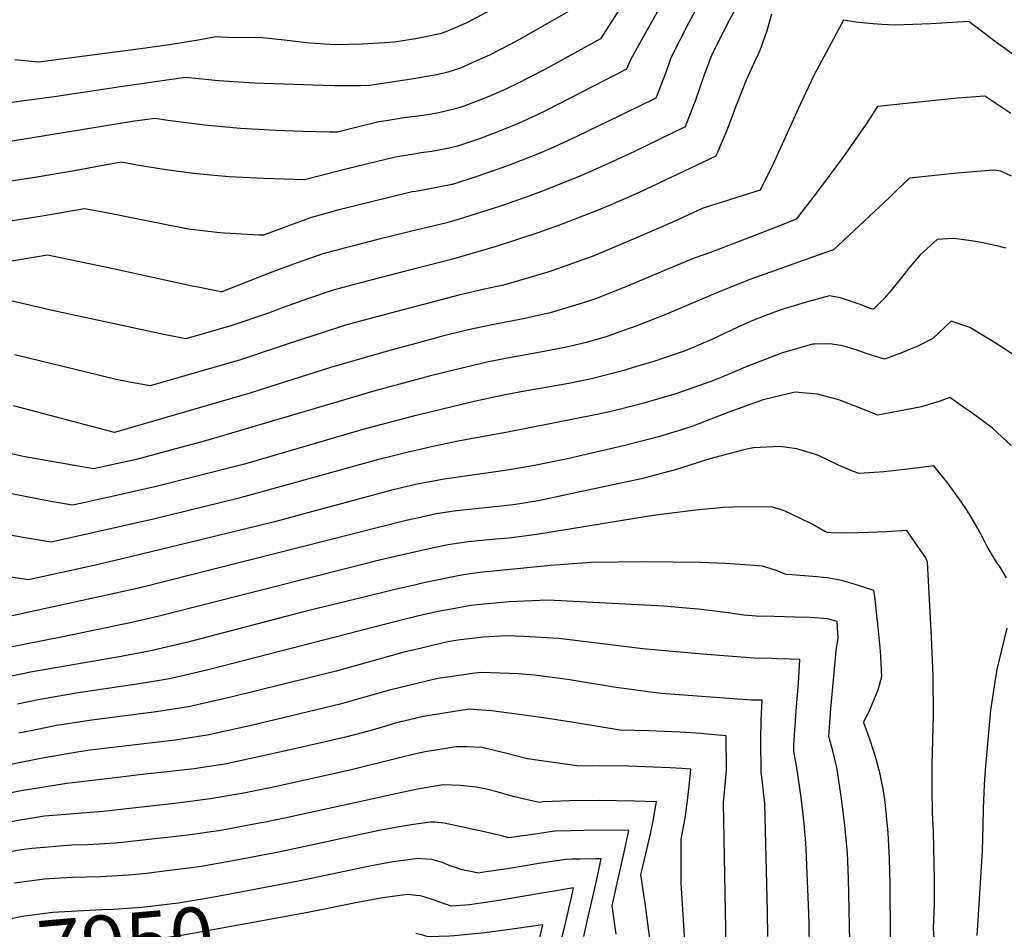
# Model space of a CAD drawing. Units: inches. Extents: x 2583075 to 2588528, y 1539767 to 1545251.
# Drawn here: x 2584805 to 2585290, y 1542769 to 1543217 of the extents above; entities that cross this region are included whole.
import ezdxf
from ezdxf.enums import TextEntityAlignment as Align

# ---------------------------------------------------------------- set-up
doc = ezdxf.new("R2010")
doc.units = ezdxf.units.IN
doc.header["$MEASUREMENT"] = 0
doc.layers.add('tile_2467_35_contour_10ft', color=101, linetype='Continuous')
doc.styles.add('Arial', font='arial.ttf')

msp = doc.modelspace()

# ---------------------------------------------------------------- linework, layer by layer
at = {"layer": 'tile_2467_35_contour_10ft'}
for points, elevation in [([(2585154.56, 1543252.3), (2585134.65, 1543215.99), (2585125.86, 1543198.61), (2585123.31, 1543191.34), (2585118.42, 1543178.66), (2585109.61, 1543174.35), (2585105.94, 1543172.56), (2585079.7, 1543159.84), (2585066.02, 1543153.4), (2585056.75, 1543149.72), (2585046.57, 1543145.67), (2585037.28, 1543142.39), (2585026.23, 1543138.7), (2585017.95, 1543136.11), (2585005.22, 1543133.51), (2585000, 1543132.65)], 8150), ([(2585125.59, 1543232.95), (2585115.56, 1543215), (2585105.86, 1543197.57), (2585103.99, 1543192.88), (2585064.6, 1543172.71), (2585059.56, 1543170.32), (2585050.93, 1543166.26), (2585040.06, 1543161.94), (2585031.36, 1543158.63), (2585020.65, 1543155.04), (2585014.89, 1543153.7), (2585007.9, 1543152.32), (2585002.47, 1543151.59), (2585000, 1543151.19)], 8160), ([(2585104.55, 1543229.11), (2585091.07, 1543207.96), (2585063.68, 1543192.8), (2585049.55, 1543185.54), (2585042.87, 1543182.39), (2585035.72, 1543179.22), (2585023.42, 1543174.54), (2585019.01, 1543173.2), (2585010.59, 1543171.23), (2585006.84, 1543170.56), (2585000, 1543169.64)], 8170), ([(2585160.43, 1543228.03), (2585154.49, 1543217.01), (2585148.75, 1543205.74), (2585145.84, 1543199.64), (2585142.29, 1543190.13), (2585137.73, 1543177.13), (2585137.01, 1543175.23), (2585132.85, 1543164.44), (2585107.83, 1543152.31), (2585095.11, 1543146.46), (2585081.44, 1543140.26), (2585061.96, 1543132.55), (2585053.9, 1543129.66), (2585041.82, 1543125.42), (2585020.99, 1543118.86), (2585015.25, 1543117.16), (2585000, 1543113.46)], 8140), ([(2585000, 1543188.4), (2584977.1, 1543184.93), (2584972.7, 1543184.75), (2584960.15, 1543184.79), (2584954.32, 1543184.85), (2584920.25, 1543186), (2584902.74, 1543187.13), (2584886.4, 1543188.8), (2584854.38, 1543184.28), (2584822.78, 1543179.49), (2584806.89, 1543177.32), (2584784.99, 1543174.43), (2584779.74, 1543174.12), (2584756.02, 1543172.77), (2584736.09, 1543179.79), (2584683.57, 1543197.35), (2584671.26, 1543201.02), (2584658.05, 1543204.98), (2584648.58, 1543208.5), (2584636.15, 1543213.13), (2584629.07, 1543215.9), (2584615.92, 1543221.67)], 8180), ([(2585078.83, 1543223.43), (2585050.76, 1543207.41), (2585046.55, 1543205.17), (2585036.36, 1543199.87), (2585030.02, 1543196.99), (2585022.12, 1543193.45), (2585015.74, 1543191.52), (2585010.44, 1543190.19), (2585002.55, 1543188.79), (2585000, 1543188.4)], 8180), ([(2585039.02, 1543223.28), (2585025.9, 1543216.18), (2585015.61, 1543211.73), (2585012.05, 1543210.3), (2585002.27, 1543208.37), (2585000, 1543207.97)], 8190), ([(2585175.45, 1543220.11), (2585173.2, 1543211.79), (2585169.5, 1543201.69), (2585168.78, 1543200.09), (2585167.28, 1543196.95), (2585163.01, 1543187.49), (2585158.03, 1543174.97), (2585153.18, 1543162.36), (2585151.44, 1543158.14), (2585148.06, 1543149.95), (2585110.23, 1543132.1), (2585097.36, 1543126.47), (2585089.97, 1543123.34), (2585070.47, 1543115.82), (2585060.76, 1543112.37), (2585039.67, 1543105.48), (2585017.59, 1543099.09), (2585000, 1543094.54)], 8130), ([(2585300.94, 1543195.77), (2585285.91, 1543206.44), (2585272.83, 1543216.44), (2585254.09, 1543215.25), (2585245.22, 1543214.93), (2585236.36, 1543214.65), (2585229.86, 1543215.03), (2585223.39, 1543215.54), (2585216.97, 1543216.21), (2585210.91, 1543217.05), (2585196.36, 1543189.75), (2585189.52, 1543175.55), (2585182.35, 1543159.56), (2585176.63, 1543146.83), (2585169.81, 1543133.22), (2585148.9, 1543126.75), (2585141.29, 1543124.19), (2585127.38, 1543117.77), (2585113.8, 1543111.89), (2585100.29, 1543106.15), (2585087.02, 1543100.56), (2585067.59, 1543093.63), (2585065.17, 1543092.83), (2585048.31, 1543087.85), (2585043.21, 1543086.37), (2585033.9, 1543084.35), (2585021.3, 1543081.47), (2585000, 1543075.88)], 8120), ([(2585000, 1543207.97), (2584999.83, 1543207.94), (2584989.49, 1543206.34), (2584987.24, 1543206.12), (2584973.79, 1543205.3), (2584960.08, 1543204.91), (2584947.84, 1543205.79), (2584944.58, 1543206.16), (2584935.25, 1543207.23), (2584924.21, 1543208.41), (2584920.78, 1543208.61), (2584909.94, 1543208.34), (2584901.36, 1543208.97), (2584893.67, 1543207.43), (2584878.46, 1543204.88), (2584863.05, 1543202.81), (2584813.92, 1543196.37), (2584802.23, 1543197.63)], 8190), ([(2585293.53, 1543171.03), (2585280.67, 1543179.7), (2585267.16, 1543178.56), (2585227.71, 1543174.56), (2585221.98, 1543165.59), (2585218.22, 1543160.17), (2585210.66, 1543149.31), (2585197.62, 1543131.87), (2585187.68, 1543118.91), (2585180.69, 1543116.19), (2585168.88, 1543111.62), (2585145.3, 1543102.54), (2585137.32, 1543099.7), (2585123.81, 1543094.09), (2585102.85, 1543085.24), (2585097.29, 1543083.06), (2585088.6, 1543079.7), (2585084.12, 1543078.19), (2585069.15, 1543073.5), (2585066.34, 1543072.79), (2585053.71, 1543069.96), (2585050.5, 1543069.28), (2585040.91, 1543067.53), (2585028.2, 1543064.9), (2585023.88, 1543063.84), (2585013.85, 1543061.32), (2585000, 1543057.64)], 8110), ([(2585000, 1543169.64), (2584997.97, 1543169.37), (2584994.23, 1543168.87), (2584985.34, 1543167.49), (2584981.75, 1543166.89), (2584969.86, 1543163.95), (2584961.44, 1543161.84), (2584957.64, 1543161.82), (2584944.34, 1543162.21), (2584930.98, 1543162.76), (2584913.53, 1543163.74), (2584895.8, 1543165.34), (2584877.77, 1543167.6), (2584871.44, 1543168.64), (2584861.34, 1543167.27), (2584792.73, 1543156.1)], 8170), ([(2585000, 1543151.19), (2584990.01, 1543149.58), (2584966.19, 1543143.78), (2584945.08, 1543138.4), (2584925.12, 1543138.97), (2584921.68, 1543139.12), (2584908.01, 1543139.81), (2584898.77, 1543140.63), (2584890.51, 1543141.42), (2584876.7, 1543143.3), (2584872.56, 1543143.88), (2584862.61, 1543145.66), (2584854.75, 1543146.99), (2584830.74, 1543142.63), (2584813.08, 1543139.65), (2584795.38, 1543136.95)], 8160), ([(2585293.75, 1543140.24), (2585288.48, 1543142.62), (2585285.12, 1543143.07), (2585274.6, 1543142.36), (2585263.9, 1543141.36), (2585243.48, 1543139.21), (2585237.78, 1543133.69), (2585233.61, 1543129.6), (2585205.97, 1543103.9), (2585200.84, 1543101.98), (2585165.31, 1543089.32), (2585150.84, 1543083.63), (2585123.6, 1543072.03), (2585109.1, 1543066.3), (2585102.42, 1543063.95), (2585093.84, 1543060.96), (2585083.97, 1543058.15), (2585077.28, 1543056.48), (2585072.77, 1543055.48), (2585060.7, 1543053.19), (2585047.83, 1543050.94), (2585035.07, 1543048.43), (2585031.68, 1543047.64), (2585020.67, 1543044.98), (2585006.67, 1543041.42), (2585000, 1543039.65)], 8100), ([(2585000, 1543132.65), (2584998.22, 1543132.35), (2584966.24, 1543124.58), (2584961.98, 1543123.49), (2584955.65, 1543121.75), (2584948.49, 1543119.77), (2584935.9, 1543115.18), (2584924.9, 1543111), (2584922.83, 1543111.07), (2584905.62, 1543112.1), (2584901.93, 1543112.43), (2584887.99, 1543113.97), (2584873.83, 1543116.8), (2584858.9, 1543119.79), (2584847.46, 1543122.01), (2584836.59, 1543124.08), (2584815.74, 1543120.48), (2584810.55, 1543119.65), (2584798.05, 1543117.68)], 8150), ([(2585000, 1543113.46), (2584981.27, 1543108.92), (2584969.3, 1543105.83), (2584965.38, 1543104.8), (2584954.2, 1543101.8), (2584941.56, 1543097.38), (2584928.99, 1543092.73), (2584904.28, 1543083.14), (2584903.86, 1543083.17), (2584891.83, 1543085.54), (2584889.73, 1543085.97), (2584850.68, 1543094.48), (2584818.43, 1543101.18), (2584800.74, 1543098.29)], 8140), ([(2585290.96, 1543104.64), (2585286.63, 1543105.77), (2585282.6, 1543106.68), (2585277.27, 1543107.7), (2585273.95, 1543108.24), (2585268.02, 1543109.09), (2585265.11, 1543109.47), (2585257.21, 1543108.88), (2585248.7, 1543101.28), (2585243.14, 1543094.82), (2585240.84, 1543091.81), (2585233.53, 1543082.58), (2585231, 1543079.83), (2585226, 1543074.9), (2585225.23, 1543074.54), (2585224.12, 1543074.86), (2585219.72, 1543076.66), (2585209.43, 1543080.1), (2585204.05, 1543081.13), (2585193.63, 1543078.3), (2585180.04, 1543074.17), (2585172.23, 1543071.33), (2585165.39, 1543068.59), (2585158.87, 1543065.66), (2585149.08, 1543061), (2585146.09, 1543059.65), (2585132.82, 1543054.03), (2585117.34, 1543048.7), (2585108.41, 1543046.06), (2585102.37, 1543044.3), (2585097.59, 1543043.01), (2585086.74, 1543040.17), (2585075.48, 1543037.89), (2585052.85, 1543034), (2585044.11, 1543032.31), (2585028.79, 1543028.96), (2585002.26, 1543022.62), (2585000, 1543022.02)], 8090), ([(2585000, 1543094.54), (2584973.36, 1543087.65), (2584959.83, 1543084.06), (2584947.15, 1543079.77), (2584934.52, 1543075.32), (2584927.32, 1543072.59), (2584908.76, 1543066.29), (2584886.63, 1543059.95), (2584875.69, 1543062.03), (2584821.43, 1543073.74), (2584800.9, 1543078.49)], 8130), ([(2585000, 1543075.88), (2584978.86, 1543070.33), (2584965.36, 1543066.65), (2584954.35, 1543063.09), (2584939.59, 1543058.29), (2584929.64, 1543054.96), (2584913.5, 1543049.63), (2584869.01, 1543036.81), (2584857.94, 1543038.73), (2584852.2, 1543039.87), (2584844.11, 1543041.81), (2584802.29, 1543052.09)], 8120), ([(2585297.66, 1543050.29), (2585285.73, 1543057.87), (2585273.21, 1543065.44), (2585264.05, 1543068.61), (2585255.08, 1543060.08), (2585247.89, 1543056.46), (2585240.13, 1543053.13), (2585231.13, 1543049.81), (2585222.08, 1543052.71), (2585220.04, 1543053.43), (2585212.97, 1543055.83), (2585209.61, 1543056.64), (2585204.2, 1543057.52), (2585196.88, 1543057.33), (2585195.59, 1543057.28), (2585180.92, 1543053.04), (2585162.47, 1543045.91), (2585153.74, 1543042.22), (2585145.45, 1543038.91), (2585139.96, 1543036.9), (2585128.32, 1543032.82), (2585122.03, 1543030.9), (2585112.49, 1543028.26), (2585100.35, 1543025.12), (2585094.86, 1543023.8), (2585089.46, 1543022.53), (2585044.37, 1543013.66), (2585021.77, 1543009.53), (2585008.4, 1543006.82), (2585000, 1543004.88)], 8080), ([(2585000, 1543057.64), (2584985.34, 1543053.74), (2584957.49, 1543045.61), (2584918.19, 1543033.19), (2584851.39, 1543013.68), (2584851.38, 1543013.68), (2584851.37, 1543013.68), (2584801.66, 1543026.83)], 8110), ([(2585000, 1543039.65), (2584980.49, 1543034.46), (2584896.36, 1543009.54), (2584862.04, 1543000.38), (2584849.34, 1542997.58), (2584841.08, 1542995.77), (2584820.36, 1542999.4), (2584809.19, 1543001.36), (2584804.9, 1543002.26), (2584790.97, 1543005.35)], 8100), ([(2585293.69, 1543007.25), (2585284.39, 1543015.79), (2585273.56, 1543023.83), (2585271.84, 1543025.09), (2585263.38, 1543031.03), (2585258.1, 1543029.07), (2585255.25, 1543028.17), (2585249.46, 1543026.41), (2585238.18, 1543024.18), (2585227.92, 1543022.29), (2585218.88, 1543025.91), (2585208.59, 1543029.79), (2585198.1, 1543032.59), (2585187.18, 1543033.57), (2585171.33, 1543029.87), (2585154.39, 1543023.79), (2585136.71, 1543016.85), (2585133.63, 1543015.79), (2585119.67, 1543011.5), (2585113.96, 1543010.02), (2585103.1, 1543007.26), (2585074.82, 1543000.76), (2585058.48, 1542997.49), (2585044.06, 1542994.94), (2585014.08, 1542990.64), (2585004.23, 1542988.94), (2585000, 1542987.98)], 8070), ([(2585000, 1543022.02), (2584973.84, 1543015.12), (2584915.47, 1542998.15), (2584872.64, 1542987.18), (2584853.89, 1542982.92), (2584834.59, 1542978.69), (2584830.77, 1542977.87), (2584820.07, 1542979.69), (2584772.6, 1542988.95)], 8090), ([(2585291.42, 1542942.09), (2585288.18, 1542947.2), (2585286.46, 1542949.74), (2585281.87, 1542957.47), (2585279.78, 1542961.38), (2585277.16, 1542966.31), (2585274.49, 1542971.16), (2585271.7, 1542975.78), (2585269.08, 1542979.41), (2585262.34, 1542988.67), (2585259.81, 1542992.03), (2585255.55, 1542997.23), (2585253.04, 1542996.91), (2585243.94, 1542995.72), (2585230.91, 1542994.34), (2585228.47, 1542994.15), (2585218.7, 1542993.46), (2585215.94, 1542994.52), (2585208.51, 1542997.67), (2585198.55, 1543002.29), (2585194.55, 1543003.67), (2585187.94, 1543005.73), (2585179.53, 1543006.81), (2585166.64, 1543006.08), (2585161.73, 1543005.24), (2585145, 1543000.65), (2585127.98, 1542995.34), (2585111.27, 1542990.8), (2585105.82, 1542989.62), (2585061.14, 1542980.21), (2585053.27, 1542978.81), (2585049.12, 1542978.2), (2585046.73, 1542977.89), (2585020.02, 1542975.06), (2585010.09, 1542973.57), (2585007.22, 1542972.97), (2585000, 1542971.34)], 8060), ([(2585000, 1543004.88), (2584997.58, 1543004.32), (2584980.53, 1542999.99), (2584912.18, 1542981.12), (2584870.66, 1542971.02), (2584831.77, 1542962.22), (2584820.03, 1542959.61), (2584769.41, 1542968.09)], 8080), ([(2585000, 1542987.98), (2584993.03, 1542986.41), (2584987.51, 1542985.06), (2584930.3, 1542969.63), (2584893.92, 1542960.68), (2584854.58, 1542951.24), (2584841.15, 1542948.18), (2584808.99, 1542941.09), (2584761.58, 1542948.18)], 8070), ([(2585255.83, 1542762.1), (2585255.37, 1542769.07), (2585255.79, 1542781.32), (2585255.87, 1542793.38), (2585255.28, 1542816.69), (2585254.84, 1542826.05), (2585254.63, 1542838), (2585254.75, 1542849.99), (2585255.27, 1542873.99), (2585255.12, 1542893.53), (2585254.39, 1542912.71), (2585253.42, 1542931.25), (2585252.42, 1542949.79), (2585251.56, 1542951.9), (2585248.84, 1542955.85), (2585246.71, 1542958.91), (2585245.52, 1542960.61), (2585242.18, 1542965.34), (2585232.23, 1542964.78), (2585223.3, 1542964.31), (2585212.55, 1542964.12), (2585204.95, 1542964.24), (2585203.05, 1542964.37), (2585201.81, 1542964.89), (2585195.89, 1542968.39), (2585189.06, 1542971.69), (2585182.21, 1542974.97), (2585178.17, 1542976.17), (2585175.2, 1542977.03), (2585156.74, 1542976.94), (2585151.8, 1542976.7), (2585138.06, 1542975.35), (2585117.16, 1542972.79), (2585067.72, 1542964.75), (2585059.71, 1542963.38), (2585046.09, 1542961.5), (2585039.38, 1542961.06), (2585032.63, 1542960.45), (2585025.91, 1542959.75), (2585015.91, 1542958.28), (2585009.58, 1542957), (2585000, 1542954.78)], 8050), ([(2585000, 1542971.34), (2584995.32, 1542970.3), (2584864.01, 1542937.13), (2584850.58, 1542934.08), (2584797.94, 1542922.58)], 8060), ([(2585000, 1542954.78), (2584982.18, 1542950.78), (2584873.42, 1542923.06), (2584859.99, 1542920), (2584825.92, 1542912.86), (2584788.08, 1542905.51), (2584767.33, 1542908.12), (2584746.32, 1542910.28), (2584730.12, 1542911.53), (2584724.83, 1542911.76), (2584702.46, 1542912.2), (2584690.89, 1542911.91), (2584649.1, 1542909.44), (2584643.62, 1542909.21), (2584608.14, 1542907.7), (2584604.22, 1542909.1), (2584585.09, 1542916.39), (2584570.39, 1542922.14), (2584563.65, 1542924.97), (2584555.68, 1542928.53), (2584544.72, 1542933.67), (2584535.21, 1542938.48)], 8050), ([(2585234.13, 1542764.77), (2585234.04, 1542790.73), (2585233.62, 1542803.52), (2585232.93, 1542816.17), (2585231.48, 1542831.34), (2585230.76, 1542836.9), (2585229.04, 1542845.15), (2585226.87, 1542853.3), (2585224.09, 1542861.91), (2585221, 1542870.42), (2585221.05, 1542871.19), (2585223.6, 1542876.09), (2585228.17, 1542887.24), (2585229.79, 1542893.39), (2585229.21, 1542906), (2585227.92, 1542919.22), (2585226.33, 1542932.72), (2585225.84, 1542935.84), (2585220.35, 1542937.63), (2585215.72, 1542939.08), (2585209.96, 1542940.64), (2585202.83, 1542941.99), (2585195.82, 1542942.6), (2585185.44, 1542943.48), (2585182.5, 1542943.61), (2585177.95, 1542945.67), (2585170.95, 1542947.8), (2585167, 1542948.13), (2585152.69, 1542949.13), (2585140.43, 1542949.65), (2585113.23, 1542949.91), (2585086.37, 1542949.57), (2585066.57, 1542948.03), (2585031.61, 1542944.62), (2585025.61, 1542943.77), (2585021.65, 1542943.2), (2585004.67, 1542939.75), (2585000, 1542938.63)], 8040), ([(2585000, 1542938.63), (2584989.07, 1542936.04), (2584971.15, 1542931.71), (2584945.97, 1542925.53), (2584887.52, 1542910.24), (2584869.31, 1542906.06), (2584854.78, 1542903.17), (2584809.93, 1542895.45), (2584796.07, 1542892.59)], 8040), ([(2585214.18, 1542754.98), (2585213.5, 1542793.66), (2585212.89, 1542806.35), (2585212.6, 1542809.5), (2585211.49, 1542821.55), (2585209.83, 1542834.32), (2585209.55, 1542836.48), (2585207.68, 1542848.48), (2585205.75, 1542856.66), (2585203.66, 1542863.76), (2585204.65, 1542877.42), (2585207.36, 1542906.22), (2585208.34, 1542912.24), (2585207.79, 1542920.55), (2585203.17, 1542921.76), (2585194.48, 1542922.4), (2585187.1, 1542922.67), (2585176.84, 1542922.86), (2585167.94, 1542923.1), (2585161.87, 1542923.54), (2585154.03, 1542924.69), (2585139.5, 1542926.52), (2585135.12, 1542926.92), (2585122.3, 1542928.07), (2585065.13, 1542931.06), (2585046, 1542930.1), (2585037.4, 1542929.4), (2585033.57, 1542929.04), (2585027.31, 1542928.34), (2585024.71, 1542927.92), (2585010.19, 1542925.27), (2585000, 1542922.86)], 8030), ([(2585000, 1542922.86), (2584998.85, 1542922.63), (2584993.39, 1542921.33), (2584899.51, 1542897.06), (2584886.38, 1542894.01), (2584878.57, 1542892.2), (2584864.61, 1542889.82), (2584832.49, 1542885.04), (2584817.5, 1542882.54), (2584813.72, 1542881.8), (2584803.62, 1542879.71)], 8030), ([(2585276.93, 1542765.6), (2585277.3, 1542773.02), (2585279.54, 1542807.27), (2585279.92, 1542819.66), (2585279.97, 1542828.07), (2585280.49, 1542840.05), (2585281.06, 1542847.12), (2585283.55, 1542876.7), (2585285.77, 1542890.72), (2585286.79, 1542896.87), (2585288.87, 1542905.75), (2585291.72, 1542917.21)], 8060), ([(2585194.21, 1542758.54), (2585194.07, 1542771.64), (2585193.91, 1542776.44), (2585193.6, 1542784.62), (2585192.58, 1542808.22), (2585192.35, 1542811.33), (2585191.6, 1542820.67), (2585190.92, 1542826.76), (2585190.1, 1542833.69), (2585188.11, 1542847.25), (2585186.5, 1542856.56), (2585186.51, 1542859.63), (2585187.64, 1542876.2), (2585188.71, 1542890.22), (2585188.85, 1542892.7), (2585189.37, 1542901.67), (2585184.59, 1542901.89), (2585178.05, 1542902.1), (2585175.69, 1542902.16), (2585166.78, 1542902.38), (2585141.48, 1542904.28), (2585111.92, 1542906.94), (2585070.59, 1542912.05), (2585053.22, 1542913.13), (2585044.79, 1542913.33), (2585033.27, 1542912.7), (2585020.72, 1542911.2), (2585015.84, 1542910.44), (2585011.66, 1542909.5), (2585000, 1542906.66)], 8020), ([(2585000, 1542906.66), (2584994.84, 1542905.45), (2584960.75, 1542895.99), (2584908.81, 1542883.15), (2584887.84, 1542878.32), (2584871.98, 1542875.84), (2584840.26, 1542871.78), (2584825.11, 1542869.54), (2584822.83, 1542869.09), (2584811.2, 1542866.77), (2584804.27, 1542865.32)], 8020), ([(2585173.62, 1542765.11), (2585173.41, 1542777.48), (2585172.11, 1542830.77), (2585170.7, 1542843.69), (2585170.41, 1542845.87), (2585170.25, 1542862.74), (2585170.29, 1542871.83), (2585170.83, 1542881.59), (2585165.63, 1542881.73), (2585121.09, 1542885.02), (2585117.11, 1542885.37), (2585097.66, 1542888.12), (2585074.78, 1542891.92), (2585058.55, 1542893.92), (2585050.68, 1542894.62), (2585032.45, 1542895.32), (2585029.17, 1542894.93), (2585014.44, 1542892.86), (2585010.89, 1542892.3), (2585000, 1542889.68)], 8010), ([(2585000, 1542889.68), (2584986.97, 1542886.58), (2584975.3, 1542883.24), (2584962.75, 1542879.65), (2584918.22, 1542869.07), (2584897.18, 1542864.36), (2584881.25, 1542861.98), (2584839.39, 1542857.03), (2584833.01, 1542856.06), (2584816.76, 1542853.28), (2584793.56, 1542848.68), (2584776.18, 1542845.02), (2584770.73, 1542843.67), (2584754.91, 1542839.8)], 8010), ([(2585152.84, 1542739.49), (2585152.92, 1542768.79), (2585151.75, 1542831.21), (2585152.66, 1542839.72), (2585153.2, 1542847.37), (2585153.09, 1542864.07), (2585143.67, 1542864.91), (2585140.68, 1542865.15), (2585130.45, 1542865.9), (2585114.87, 1542866.58), (2585100.86, 1542866.93), (2585077.82, 1542870.57), (2585066.31, 1542872.46), (2585054.58, 1542874.04), (2585037.27, 1542876.37), (2585032.49, 1542876.74), (2585026.28, 1542877.2), (2585013.97, 1542875.29), (2585004.59, 1542873.8), (2585000, 1542872.72)], 8000), ([(2585000, 1542872.72), (2584999.74, 1542872.68), (2584989.87, 1542870.26), (2584987.84, 1542869.68), (2584977.33, 1542866.6), (2584964.75, 1542863.25), (2584939.48, 1542857.42), (2584925.46, 1542854.29), (2584906.61, 1542850.24), (2584890.7, 1542847.84), (2584874.39, 1542846.02), (2584867.92, 1542845.35), (2584853.04, 1542843.58), (2584827.98, 1542840.52), (2584805.45, 1542836.9), (2584797.06, 1542835.3), (2584782.84, 1542832.46), (2584769.78, 1542829.21), (2584761.17, 1542826.99), (2584756.03, 1542825.71)], 8000), ([(2585133.56, 1542749.85), (2585130.89, 1542791.31), (2585130.86, 1542800.93), (2585130.86, 1542813.1), (2585132.83, 1542823.41), (2585134.04, 1542832.11), (2585134.87, 1542839.25), (2585135.68, 1542847.65), (2585131.3, 1542847.96), (2585125.4, 1542848.26), (2585104.99, 1542849.04), (2585090.49, 1542849.25), (2585080.66, 1542849.06), (2585055.08, 1542852.76), (2585044.87, 1542855.37), (2585034.72, 1542857.81), (2585032.61, 1542858.26), (2585025.17, 1542858.58), (2585019.97, 1542858.67), (2585004.58, 1542856.18), (2585000, 1542855.11)], 7990), ([(2585000, 1542855.11), (2584991.96, 1542853.21), (2584966.75, 1542846.91), (2584929.06, 1542838.53), (2584919.21, 1542836.53), (2584916.03, 1542835.89), (2584898.78, 1542833.04), (2584881.17, 1542830.71), (2584845.69, 1542826.72), (2584841.67, 1542826.49), (2584816.82, 1542824.37), (2584803.96, 1542822.28), (2584794.16, 1542820.57), (2584789.62, 1542819.64), (2584772.73, 1542815.59), (2584763.51, 1542813.13), (2584757.17, 1542811.48)], 7990), ([(2585000, 1542837.64), (2584987.86, 1542834.98), (2584975.99, 1542832.38), (2584937.58, 1542823.95), (2584925.13, 1542821.4), (2584922.82, 1542820.96), (2584903.89, 1542817.44), (2584887.47, 1542815.13), (2584879.03, 1542814.11), (2584869.75, 1542813.09), (2584851.99, 1542811.15), (2584838.22, 1542810.29), (2584830.36, 1542810.12), (2584824.34, 1542809.68), (2584816.94, 1542809.05), (2584810.72, 1542808.45), (2584805.38, 1542807.82), (2584796.74, 1542806.21)], 7980), ([(2585115.66, 1542762.54), (2585113.35, 1542780.43), (2585111.04, 1542795.45), (2585111.45, 1542797.45), (2585115.9, 1542816.32), (2585117.27, 1542823), (2585117.65, 1542825.12), (2585118.71, 1542831.5), (2585107.78, 1542831.86), (2585090.53, 1542832.18), (2585075.98, 1542832.05), (2585062.82, 1542831.47), (2585060.93, 1542831.23), (2585051.56, 1542833.3), (2585048.05, 1542834.15), (2585040.64, 1542836.23), (2585035.6, 1542837.57), (2585029.75, 1542838.78), (2585021.97, 1542839.62), (2585013.56, 1542839.87), (2585000.85, 1542837.83), (2585000, 1542837.64)], 7980), ([(2585000, 1542820.47), (2584994.67, 1542819.68), (2584982, 1542817.3), (2584934.02, 1542806.96), (2584910.68, 1542802.5), (2584894.09, 1542799.58), (2584891.92, 1542799.22), (2584876.15, 1542797.27), (2584867.27, 1542796.24), (2584858.42, 1542795.27), (2584844.58, 1542794.56), (2584830.64, 1542794.11), (2584818.95, 1542793.6), (2584816.81, 1542793.4), (2584814.38, 1542793.11), (2584802.02, 1542791.44)], 7970), ([(2585098.83, 1542766.16), (2585096.93, 1542780.23), (2585098.98, 1542789.84), (2585100.12, 1542794.99), (2585103.12, 1542808.14), (2585105.11, 1542817.44), (2585089.45, 1542817.47), (2585082.84, 1542817.43), (2585076.07, 1542817.24), (2585068.49, 1542817.01), (2585061, 1542815.89), (2585045.9, 1542813.81), (2585042.3, 1542814.66), (2585033.13, 1542816.86), (2585013.96, 1542820.95), (2585009.38, 1542821.41), (2585007.32, 1542821.53), (2585000, 1542820.47)], 7970), ([(2585000, 1542803.36), (2584988.91, 1542801.92), (2584983.4, 1542800.93), (2584976.51, 1542799.62), (2584942.94, 1542792.48), (2584931.85, 1542790.39)], 7960), ([(2585082.82, 1542765.01), (2585085.05, 1542774.81), (2585086.36, 1542780.42), (2585089.12, 1542792.61), (2585091.51, 1542803.39), (2585088.36, 1542803.37), (2585081.14, 1542803.29), (2585076.92, 1542803.21), (2585073.94, 1542803.14), (2585061.66, 1542801.23), (2585046.15, 1542798.68), (2585033.58, 1542796.8), (2585030.86, 1542796.39), (2585022.19, 1542798.15), (2585020.12, 1542798.88), (2585016.52, 1542800.18), (2585014.07, 1542801.18), (2585010.85, 1542802.21), (2585007.88, 1542803.1), (2585005.26, 1542803.27), (2585001.19, 1542803.52), (2585000, 1542803.36)], 7960), ([(2584931.85, 1542790.39), (2584903.1, 1542784.95), (2584898.62, 1542784.16), (2584882.93, 1542781.59), (2584880.04, 1542781.16), (2584864.85, 1542779.38), (2584855.42, 1542778.67), (2584851.11, 1542778.42), (2584845.1, 1542778.28), (2584836.33, 1542777.81), (2584823.85, 1542777.03), (2584820.99, 1542776.84), (2584810.85, 1542775.6), (2584805.87, 1542774.96), (2584792.7, 1542772.1), (2584778.91, 1542768.77)], 7960), ([(2585061.78, 1542640.83), (2585062.98, 1542648.42), (2585065.31, 1542666.35), (2585067.18, 1542684.32), (2585069.13, 1542708.48), (2585069.86, 1542720.56), (2585070.26, 1542728.86), (2585069.96, 1542737.57), (2585068.7, 1542749.8), (2585072.44, 1542765.82), (2585073.32, 1542769.55), (2585076.91, 1542785.12), (2585077.78, 1542789.01), (2585062.36, 1542786.52), (2585039.9, 1542782.67), (2585026.55, 1542780.73), (2585017.47, 1542780.06), (2585014.58, 1542781.11), (2585008.52, 1542783.25), (2585004.48, 1542784.49), (2585002.39, 1542785.11), (2585000, 1542785.38)], 7950), ([(2585000, 1542785.38), (2584995.93, 1542785.84), (2584993.52, 1542785.52), (2584983.67, 1542784.13), (2584971.22, 1542781.78), (2584947.51, 1542777.06), (2584933.26, 1542774.46)], 7950), ([(2584933.26, 1542774.46), (2584885.49, 1542765.74), (2584870.84, 1542763.56), (2584856.93, 1542762.07), (2584834.34, 1542760.47), (2584825, 1542759.73), (2584814.76, 1542758.42), (2584809.89, 1542757.77), (2584798.81, 1542755.5), (2584795.76, 1542754.85), (2584780.47, 1542751.15)], 7950), ([(2585045.56, 1542643.7), (2585045.58, 1542643.82), (2585047.19, 1542655.9), (2585050.32, 1542685.83), (2585051.86, 1542703.83), (2585053.36, 1542733.06), (2585056.02, 1542741.72), (2585058.39, 1542752.17), (2585059.11, 1542755.35), (2585062.59, 1542770.81), (2585047.49, 1542768.7), (2585034.02, 1542766.81), (2585018.96, 1542765.46), (2585016.7, 1542765.32), (2585005.87, 1542764.91), (2585003.49, 1542765.67), (2585000, 1542766.61)], 7940)]:
    msp.add_lwpolyline(points, dxfattribs=dict(at, elevation=elevation))

# ---------------------------------------------------------------- texts
at = {"color": 18, "style": 'Arial'}
msp.add_text('7950', height=28.8, rotation=5.0797, dxfattribs=at).set_placement((2584856.93, 1542762.07), align=Align.MIDDLE_CENTER)

doc.saveas('drawing.dxf')
